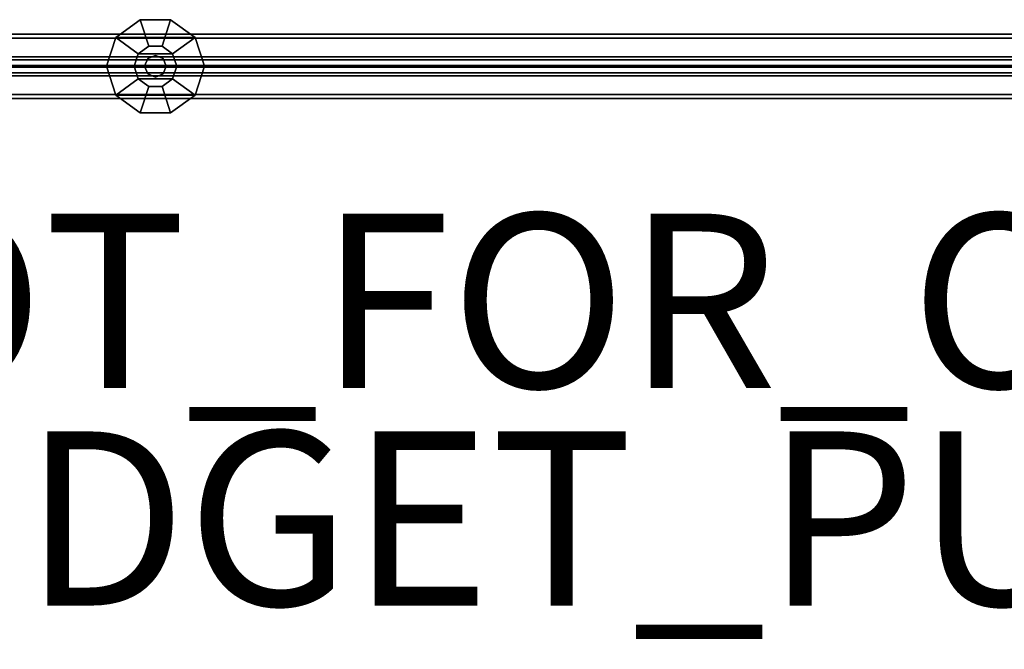
# Model space of a CAD drawing. Units: inches. Extents: x -13 to 290, y -6 to 190.
# Drawn here: x 7 to 18, y -6 to 1 of the extents above; entities that cross this region are included whole.
import ezdxf

# ---------------------------------------------------------------- set-up
doc = ezdxf.new("R2010")
doc.units = ezdxf.units.IN
doc.header["$MEASUREMENT"] = 0
for name, color, linetype in [('PROP-BONUS-FINISH', 7, 'Continuous'), ('PROP-BONUS-PROD_NO', 7, 'Continuous'), ('TERRITORY-FABRIC-INSIDE', 5, 'Continuous'), ('TERRITORY-FABRIC-OUTSIDE', 5, 'Continuous'), ('TERRITORY-GLIDE', 5, 'Continuous')]:
    doc.layers.add(name, color=color, linetype=linetype)
doc.styles.get("Standard").update_dxf_attribs({"font": 'ROMANS.SHX'})

# ---------------------------------------------------------------- blocks, each defined once
blk = doc.blocks.new('VFD300_F4230R_0T')
at = {"layer": 'TERRITORY-FABRIC-INSIDE'}
for points in [[(0.504, -0.075, 41.049), (29.746, -0.075, 41.049), (29.753, -0.01, 41.072), (0.497, -0.01, 41.072)], [(29.746, -0.075, 0.333), (0.504, -0.075, 0.333), (0.497, -0.01, 0.31), (29.753, -0.01, 0.31)], [(0.523, -0.109, 40.992), (29.727, -0.109, 40.992), (29.746, -0.075, 41.049), (0.504, -0.075, 41.049)], [(29.727, -0.109, 0.39), (0.523, -0.109, 0.39), (0.504, -0.075, 0.333), (29.746, -0.075, 0.333)], [(29.727, -0.109, 40.992), (0.523, -0.109, 40.992), (2, -0.325, 39.572), (28.25, -0.325, 39.572)], [(0.523, -0.109, 0.39), (29.727, -0.109, 0.39), (28.25, -0.325, 1.81), (2, -0.325, 1.81)], [(28.25, -0.37, 39.572), (28.25, -0.325, 39.572), (2, -0.325, 39.572), (2, -0.37, 39.572)], [(2, -0.37, 1.81), (2, -0.325, 1.81), (28.25, -0.325, 1.81), (28.25, -0.37, 1.81)]]:
    blk.add_3dface(points, dxfattribs=at)
for points, invisible_edges in [([(1.625, -0.37, 39.197), (1.625, -0.37, 2.185), (28.625, -0.37, 2.185), (28.625, -0.37, 39.197)], 10), ([(28.607, -0.37, 2.069), (28.625, -0.37, 2.185), (1.625, -0.37, 2.185), (1.643, -0.37, 2.069)], 10), ([(1.625, -0.37, 39.197), (28.625, -0.37, 39.197), (28.607, -0.37, 39.313), (1.643, -0.37, 39.313)], 5), ([(28.607, -0.37, 2.069), (1.643, -0.37, 2.069), (1.697, -0.37, 1.965), (28.553, -0.37, 1.965)], 5), ([(1.697, -0.37, 39.417), (1.643, -0.37, 39.313), (28.607, -0.37, 39.313), (28.553, -0.37, 39.417)], 10), ([(28.515, -0.37, 1.92), (28.553, -0.37, 1.965), (1.697, -0.37, 1.965), (1.735, -0.37, 1.92)], 10), ([(1.697, -0.37, 39.417), (28.553, -0.37, 39.417), (28.515, -0.37, 39.462), (1.735, -0.37, 39.462)], 5), ([(28.515, -0.37, 1.92), (1.735, -0.37, 1.92), (1.78, -0.37, 1.882), (28.47, -0.37, 1.882)], 5), ([(1.78, -0.37, 39.5), (1.735, -0.37, 39.462), (28.515, -0.37, 39.462), (28.47, -0.37, 39.5)], 10), ([(28.366, -0.37, 1.828), (28.47, -0.37, 1.882), (1.78, -0.37, 1.882), (1.884, -0.37, 1.828)], 10), ([(1.78, -0.37, 39.5), (28.47, -0.37, 39.5), (28.366, -0.37, 39.554), (1.884, -0.37, 39.554)], 5), ([(28.366, -0.37, 1.828), (1.884, -0.37, 1.828), (2, -0.37, 1.81), (28.25, -0.37, 1.81)], 1), ([(2, -0.37, 39.572), (1.884, -0.37, 39.554), (28.366, -0.37, 39.554), (28.25, -0.37, 39.572)], 2)]:
    blk.add_3dface(points, dxfattribs=dict(at, invisible_edges=invisible_edges))
at = {"layer": 'TERRITORY-FABRIC-OUTSIDE'}
for points, invisible_edges in [([(28.625, 0.37, 39.197), (28.625, 0.37, 2.185), (1.625, 0.37, 2.185), (1.625, 0.37, 39.197)], 10), ([(1.625, 0.37, 2.185), (28.625, 0.37, 2.185), (28.607, 0.37, 2.069), (1.643, 0.37, 2.069)], 5), ([(28.607, 0.37, 39.313), (28.625, 0.37, 39.197), (1.625, 0.37, 39.197), (1.643, 0.37, 39.313)], 10), ([(1.697, 0.37, 1.965), (1.643, 0.37, 2.069), (28.607, 0.37, 2.069), (28.553, 0.37, 1.965)], 10), ([(28.607, 0.37, 39.313), (1.643, 0.37, 39.313), (1.697, 0.37, 39.417), (28.553, 0.37, 39.417)], 5), ([(1.697, 0.37, 1.965), (28.553, 0.37, 1.965), (28.515, 0.37, 1.92), (1.735, 0.37, 1.92)], 5), ([(28.515, 0.37, 39.462), (28.553, 0.37, 39.417), (1.697, 0.37, 39.417), (1.735, 0.37, 39.462)], 10), ([(1.78, 0.37, 1.882), (1.735, 0.37, 1.92), (28.515, 0.37, 1.92), (28.47, 0.37, 1.882)], 10), ([(28.515, 0.37, 39.462), (1.735, 0.37, 39.462), (1.78, 0.37, 39.5), (28.47, 0.37, 39.5)], 5), ([(1.78, 0.37, 1.882), (28.47, 0.37, 1.882), (28.366, 0.37, 1.828), (1.884, 0.37, 1.828)], 5), ([(28.366, 0.37, 39.554), (28.47, 0.37, 39.5), (1.78, 0.37, 39.5), (1.884, 0.37, 39.554)], 10), ([(2, 0.37, 1.81), (1.884, 0.37, 1.828), (28.366, 0.37, 1.828), (28.25, 0.37, 1.81)], 2), ([(28.366, 0.37, 39.554), (1.884, 0.37, 39.554), (2, 0.37, 39.572), (28.25, 0.37, 39.572)], 1)]:
    blk.add_3dface(points, dxfattribs=dict(at, invisible_edges=invisible_edges))
for points in [[(28.25, 0.325, 39.572), (28.25, 0.37, 39.572), (2, 0.37, 39.572), (2, 0.325, 39.572)], [(2, 0.325, 1.81), (2, 0.37, 1.81), (28.25, 0.37, 1.81), (28.25, 0.325, 1.81)], [(28.25, 0.325, 39.572), (2, 0.325, 39.572), (0.523, 0.109, 40.992), (29.727, 0.109, 40.992)], [(2, 0.325, 1.81), (28.25, 0.325, 1.81), (29.727, 0.109, 0.39), (0.523, 0.109, 0.39)], [(0.504, 0.075, 41.049), (0.497, 0.01, 41.072), (29.753, 0.01, 41.072), (29.746, 0.075, 41.049)], [(29.746, 0.075, 0.333), (29.753, 0.01, 0.31), (0.497, 0.01, 0.31), (0.504, 0.075, 0.333)], [(29.753, -0.01, 41.072), (29.753, 0.01, 41.072), (0.497, 0.01, 41.072), (0.497, -0.01, 41.072)], [(0.497, -0.01, 0.31), (0.497, 0.01, 0.31), (29.753, 0.01, 0.31), (29.753, -0.01, 0.31)], [(0.523, 0.109, 40.992), (0.504, 0.075, 41.049), (29.746, 0.075, 41.049), (29.727, 0.109, 40.992)], [(29.727, 0.109, 0.39), (29.746, 0.075, 0.333), (0.504, 0.075, 0.333), (0.523, 0.109, 0.39)]]:
    blk.add_3dface(points, dxfattribs=at)
at = {"layer": 'TERRITORY-GLIDE'}
for points in [[(7.195, 0.331, 0.3), (7.476, 0.535, 0.3), (7.476, 0.535, 0.1), (7.195, 0.331, 0.1)], [(7.195, 0.331, 0.1), (7.476, 0.535, 0.1), (7.574, 0.233, 0), (7.452, 0.144, 0)], [(8.105, 0.331, 0.3), (7.824, 0.535, 0.3), (7.476, 0.535, 0.3), (7.195, 0.331, 0.3)], [(7.476, 0.535, 0.3), (7.824, 0.535, 0.3), (7.824, 0.535, 0.1), (7.476, 0.535, 0.1)], [(7.476, 0.535, 0.1), (7.824, 0.535, 0.1), (7.726, 0.233, 0), (7.574, 0.233, 0)], [(7.824, 0.535, 0.1), (8.105, 0.331, 0.1), (7.848, 0.144, 0), (7.726, 0.233, 0)], [(7.824, 0.535, 0.3), (8.105, 0.331, 0.3), (8.105, 0.331, 0.1), (7.824, 0.535, 0.1)], [(7.088, 0, 0.3), (7.195, 0.331, 0.3), (7.195, 0.331, 0.1), (7.088, 0, 0.1)], [(7.088, 0, 0.1), (7.195, 0.331, 0.1), (7.452, 0.144, 0), (7.405, 0, 0)], [(8.105, 0.331, 0.3), (7.195, 0.331, 0.3), (7.088, 0, 0.3), (8.213, 0, 0.3)], [(7.574, 0.233, 0), (7.726, 0.233, 0), (7.848, 0.144, 0), (7.452, 0.144, 0)], [(8.105, 0.331, 0.1), (8.213, 0, 0.1), (7.895, 0, 0), (7.848, 0.144, 0)], [(8.105, 0.331, 0.3), (8.213, 0, 0.3), (8.213, 0, 0.1), (8.105, 0.331, 0.1)], [(7.405, 0, 0), (7.452, 0.144, 0), (7.848, 0.144, 0), (7.895, 0, 0)], [(7.65, 0.125, 3.26), (7.65, 0.125, 0.3), (7.562, 0.088, 0.3), (7.562, 0.088, 3.26)], [(7.738, 0.088, 3.26), (7.738, 0.088, 0.3), (7.65, 0.125, 0.3), (7.65, 0.125, 3.26)], [(7.195, -0.331, 0.3), (7.088, 0, 0.3), (7.088, 0, 0.1), (7.195, -0.331, 0.1)], [(7.195, -0.331, 0.1), (7.088, 0, 0.1), (7.405, 0, 0), (7.452, -0.144, 0)], [(8.105, -0.331, 0.3), (8.213, 0, 0.3), (7.088, 0, 0.3), (7.195, -0.331, 0.3)], [(7.405, 0, 0), (7.895, 0, 0), (7.848, -0.144, 0), (7.452, -0.144, 0)], [(7.562, 0.088, 3.26), (7.562, 0.088, 0.3), (7.525, 0, 0.3), (7.525, 0, 3.26)], [(7.525, 0, 3.26), (7.525, 0, 0.3), (7.562, -0.088, 0.3), (7.562, -0.088, 3.26)], [(7.775, 0, 3.26), (7.775, 0, 0.3), (7.738, 0.088, 0.3), (7.738, 0.088, 3.26)], [(7.738, -0.088, 3.26), (7.738, -0.088, 0.3), (7.775, 0, 0.3), (7.775, 0, 3.26)], [(8.213, 0, 0.1), (8.105, -0.331, 0.1), (7.848, -0.144, 0), (7.895, 0, 0)], [(8.213, 0, 0.3), (8.105, -0.331, 0.3), (8.105, -0.331, 0.1), (8.213, 0, 0.1)], [(7.562, -0.088, 3.26), (7.562, -0.088, 0.3), (7.65, -0.125, 0.3), (7.65, -0.125, 3.26)], [(7.65, -0.125, 3.26), (7.65, -0.125, 0.3), (7.738, -0.088, 0.3), (7.738, -0.088, 3.26)], [(7.476, -0.535, 0.1), (7.195, -0.331, 0.1), (7.452, -0.144, 0), (7.574, -0.233, 0)], [(7.574, -0.233, 0), (7.452, -0.144, 0), (7.848, -0.144, 0), (7.726, -0.233, 0)], [(8.105, -0.331, 0.1), (7.824, -0.535, 0.1), (7.726, -0.233, 0), (7.848, -0.144, 0)], [(7.476, -0.535, 0.3), (7.195, -0.331, 0.3), (7.195, -0.331, 0.1), (7.476, -0.535, 0.1)], [(8.105, -0.331, 0.3), (7.195, -0.331, 0.3), (7.476, -0.535, 0.3), (7.824, -0.535, 0.3)], [(7.824, -0.535, 0.1), (7.476, -0.535, 0.1), (7.574, -0.233, 0), (7.726, -0.233, 0)], [(8.105, -0.331, 0.3), (7.824, -0.535, 0.3), (7.824, -0.535, 0.1), (8.105, -0.331, 0.1)], [(7.824, -0.535, 0.3), (7.476, -0.535, 0.3), (7.476, -0.535, 0.1), (7.824, -0.535, 0.1)]]:
    blk.add_3dface(points, dxfattribs=at)
blk = doc.blocks.new('BBUBBLET')
at = {"layer": 'PROP-BONUS-FINISH'}
blk.add_attdef('FINISH', (3, -5.5), '', height=2, dxfattribs=at)
at = {"layer": 'PROP-BONUS-PROD_NO', "flags": 8}
blk.add_attdef('PROD_NO', (3, -3), '', height=2, dxfattribs=at)

msp = doc.modelspace()

# ---------------------------------------------------------------- block references
msp.add_blockref('BBUBBLET', (0, 0)).add_auto_attribs({'PROD_NO': 'NOT_FOR_ORDER_ENTRY', 'FINISH': 'BUDGET_PURPOSES_ONLY^ UPDATE_FOR_CURRENT_PRICING^ DEALER_SPECIFICATION_REQUIRED'})
msp.add_blockref('VFD300_F4230R_0T', (0.627, 0.692))

doc.saveas('drawing.dxf')
